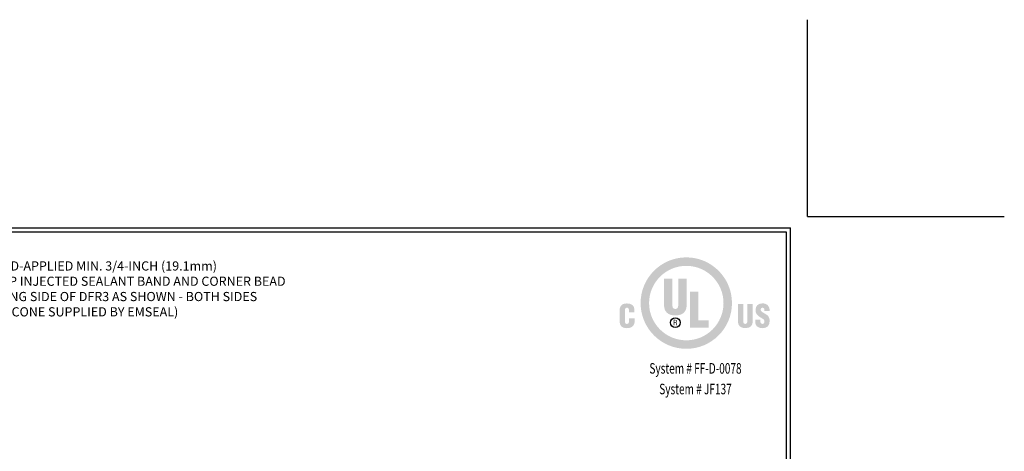
# Model space of a CAD drawing. Extents: x 214 to 2303, y 568 to 3799.
# Drawn here: x 228 to 251, y 1414 to 1424 of the extents above; entities that cross this region are included whole.
import ezdxf
from ezdxf.enums import TextEntityAlignment as Align

# ---------------------------------------------------------------- set-up
doc = ezdxf.new("R2010")
doc.units = 0
doc.header["$LTSCALE"] = 5
doc.header["$MEASUREMENT"] = 0
doc.layers.get('DEFPOINTS').update_dxf_attribs({"linetype": 'CONTINUOUS'})
doc.layers.add('DIMS', color=2, linetype='CONTINUOUS')
for name, color, linetype, lineweight in [('FOAM INSERT - H', 150, 'CONTINUOUS', 15), ('TBLOCK-T5', 111, 'CONTINUOUS', 30), ('TEXT - 4', 241, 'CONTINUOUS', 25)]:
    doc.layers.add(name, color=color, linetype=linetype, lineweight=lineweight)
doc.styles.add('ROMANC', font='ROMANC.shx', dxfattribs={"width": 0.7, "height": 3.2})
doc.styles.add('ROMANS', font='romans', dxfattribs={"width": 0.9})

# ---------------------------------------------------------------- blocks, each defined once
blk = doc.blocks.new('UL LISTING - FF-D-0078')
at = {"layer": 'DIMS', "lineweight": 25}
h = blk.add_hatch(color=256, dxfattribs=at)
edge = h.paths.add_edge_path(flags=16)
edge.add_spline(control_points=[(-3.448, -3.515), (-2.864, -3.515), (-2.39, -3.041), (-2.39, -2.457), (-2.39, -1.872), (-2.864, -1.398), (-3.448, -1.398), (-4.033, -1.398), (-4.507, -1.872), (-4.507, -2.457), (-4.507, -3.041), (-4.033, -3.515), (-3.448, -3.515)], knot_values=[0, 0, 0, 0, 1, 1, 1, 2, 2, 2, 3, 3, 3, 4, 4, 4, 4], degree=3, periodic=0)
edge = h.paths.add_edge_path()
edge.add_spline(control_points=[(-3.448, -3.756), (-4.166, -3.756), (-4.748, -3.174), (-4.748, -2.457), (-4.748, -1.739), (-4.166, -1.157), (-3.448, -1.157), (-2.731, -1.157), (-2.149, -1.739), (-2.149, -2.457), (-2.149, -3.174), (-2.731, -3.756), (-3.448, -3.756)], knot_values=[0, 0, 0, 0, 1, 1, 1, 2, 2, 2, 3, 3, 3, 4, 4, 4, 4], degree=3, periodic=0)
h = blk.add_hatch(color=256, dxfattribs=at)
edge = h.paths.add_edge_path()
edge.add_spline(control_points=[(-4.082, -1.76), (-4.082, -1.76), (-3.843, -1.76), (-3.843, -1.76), (-3.843, -1.76), (-3.843, -2.532), (-3.843, -2.532), (-3.843, -2.581), (-3.828, -2.623), (-3.759, -2.623), (-3.697, -2.623), (-3.678, -2.569), (-3.678, -2.525), (-3.678, -2.525), (-3.678, -1.76), (-3.678, -1.76), (-3.678, -1.76), (-3.438, -1.76), (-3.438, -1.76), (-3.438, -1.76), (-3.438, -2.5), (-3.438, -2.5), (-3.438, -2.674), (-3.516, -2.807), (-3.761, -2.807), (-3.964, -2.807), (-4.082, -2.711), (-4.082, -2.5), (-4.082, -2.5), (-4.082, -1.76), (-4.082, -1.76)], knot_values=[0, 0, 0, 0, 1, 1, 1, 2, 2, 2, 3, 3, 3, 4, 4, 4, 5, 5, 5, 6, 6, 6, 7, 7, 7, 8, 8, 8, 9, 9, 9, 10, 10, 10, 10], degree=3, periodic=0)
blk.add_hatch(color=256, dxfattribs=at).paths.add_polyline_path([(-3.344, -3.154), (-3.344, -2.13), (-3.104, -2.13), (-3.104, -2.949), (-2.811, -2.949), (-2.811, -3.154)])
h = blk.add_hatch(color=256, dxfattribs=at)
edge = h.paths.add_edge_path()
edge.add_spline(control_points=[(-5.079, -2.717), (-5.079, -2.717), (-5.079, -2.674), (-5.079, -2.674), (-5.079, -2.617), (-5.1, -2.588), (-5.129, -2.588), (-5.178, -2.587), (-5.19, -2.614), (-5.19, -2.657), (-5.19, -2.657), (-5.191, -2.989), (-5.191, -2.989), (-5.191, -3.026), (-5.176, -3.049), (-5.134, -3.049), (-5.081, -3.049), (-5.076, -2.993), (-5.076, -2.952), (-5.076, -2.952), (-5.076, -2.891), (-5.076, -2.891), (-5.076, -2.891), (-4.919, -2.891), (-4.919, -2.891), (-4.919, -2.891), (-4.919, -2.974), (-4.919, -2.974), (-4.919, -3.089), (-4.985, -3.17), (-5.146, -3.17), (-5.291, -3.17), (-5.347, -3.093), (-5.347, -2.956), (-5.347, -2.956), (-5.347, -2.681), (-5.347, -2.681), (-5.347, -2.535), (-5.28, -2.467), (-5.136, -2.467), (-5.003, -2.467), (-4.922, -2.524), (-4.922, -2.661), (-4.922, -2.661), (-4.922, -2.717), (-4.922, -2.717), (-4.922, -2.717), (-5.079, -2.717), (-5.079, -2.717)], knot_values=[0, 0, 0, 0, 1, 1, 1, 2, 2, 2, 3, 3, 3, 4, 4, 4, 5, 5, 5, 6, 6, 6, 7, 7, 7, 8, 8, 8, 9, 9, 9, 10, 10, 10, 11, 11, 11, 12, 12, 12, 13, 13, 13, 14, 14, 14, 15, 15, 15, 16, 16, 16, 16], degree=3, periodic=0)
h = blk.add_hatch(color=256, dxfattribs=at)
edge = h.paths.add_edge_path()
edge.add_spline(control_points=[(-1.981, -2.482), (-1.981, -2.482), (-1.824, -2.482), (-1.824, -2.482), (-1.824, -2.482), (-1.824, -2.988), (-1.824, -2.988), (-1.824, -3.02), (-1.814, -3.048), (-1.769, -3.048), (-1.727, -3.048), (-1.715, -3.012), (-1.715, -2.984), (-1.715, -2.984), (-1.715, -2.482), (-1.715, -2.482), (-1.715, -2.482), (-1.558, -2.482), (-1.558, -2.482), (-1.558, -2.482), (-1.558, -2.968), (-1.558, -2.968), (-1.558, -3.081), (-1.609, -3.169), (-1.77, -3.169), (-1.903, -3.169), (-1.981, -3.105), (-1.981, -2.968), (-1.981, -2.968), (-1.981, -2.482), (-1.981, -2.482)], knot_values=[0, 0, 0, 0, 1, 1, 1, 2, 2, 2, 3, 3, 3, 4, 4, 4, 5, 5, 5, 6, 6, 6, 7, 7, 7, 8, 8, 8, 9, 9, 9, 10, 10, 10, 10], degree=3, periodic=0)
h = blk.add_hatch(color=256, dxfattribs=at)
edge = h.paths.add_edge_path()
edge.add_spline(control_points=[(-1.341, -2.928), (-1.341, -2.928), (-1.341, -2.976), (-1.341, -2.976), (-1.341, -3.014), (-1.328, -3.048), (-1.278, -3.048), (-1.241, -3.048), (-1.225, -3.015), (-1.225, -2.981), (-1.225, -2.925), (-1.271, -2.903), (-1.313, -2.878), (-1.361, -2.85), (-1.403, -2.825), (-1.432, -2.79), (-1.461, -2.756), (-1.478, -2.715), (-1.478, -2.656), (-1.478, -2.53), (-1.402, -2.465), (-1.28, -2.465), (-1.142, -2.465), (-1.072, -2.557), (-1.079, -2.683), (-1.079, -2.683), (-1.225, -2.683), (-1.225, -2.683), (-1.227, -2.644), (-1.225, -2.59), (-1.277, -2.586), (-1.309, -2.584), (-1.328, -2.601), (-1.332, -2.631), (-1.336, -2.671), (-1.315, -2.692), (-1.284, -2.713), (-1.225, -2.751), (-1.174, -2.774), (-1.137, -2.808), (-1.1, -2.842), (-1.078, -2.887), (-1.078, -2.969), (-1.078, -3.098), (-1.15, -3.17), (-1.281, -3.17), (-1.426, -3.17), (-1.487, -3.089), (-1.487, -3), (-1.487, -3), (-1.487, -2.928), (-1.487, -2.928), (-1.487, -2.928), (-1.341, -2.928), (-1.341, -2.928)], knot_values=[0, 0, 0, 0, 1, 1, 1, 2, 2, 2, 3, 3, 3, 4, 4, 4, 5, 5, 5, 6, 6, 6, 7, 7, 7, 8, 8, 8, 9, 9, 9, 10, 10, 10, 11, 11, 11, 12, 12, 12, 13, 13, 13, 14, 14, 14, 15, 15, 15, 16, 16, 16, 17, 17, 17, 18, 18, 18, 18], degree=3, periodic=0)
h = blk.add_hatch(color=256, dxfattribs=at)
edge = h.paths.add_edge_path(flags=16)
edge.add_spline(control_points=[(-3.79, -3.02), (-3.79, -3.02), (-3.759, -3.02), (-3.759, -3.02), (-3.739, -3.02), (-3.732, -3.034), (-3.732, -3.05), (-3.732, -3.06), (-3.73, -3.08), (-3.727, -3.09), (-3.727, -3.09), (-3.706, -3.09), (-3.706, -3.09), (-3.706, -3.09), (-3.706, -3.087), (-3.706, -3.087), (-3.71, -3.087), (-3.712, -3.08), (-3.712, -3.077), (-3.714, -3.065), (-3.715, -3.053), (-3.716, -3.041), (-3.718, -3.02), (-3.723, -3.014), (-3.744, -3.012), (-3.744, -3.012), (-3.744, -3.011), (-3.744, -3.011), (-3.725, -3.009), (-3.714, -2.995), (-3.713, -2.977), (-3.712, -2.94), (-3.733, -2.931), (-3.767, -2.931), (-3.767, -2.931), (-3.808, -2.931), (-3.808, -2.931), (-3.808, -2.931), (-3.808, -3.09), (-3.808, -3.09), (-3.808, -3.09), (-3.79, -3.09), (-3.79, -3.09), (-3.79, -3.09), (-3.79, -3.02), (-3.79, -3.02)], knot_values=[0, 0, 0, 0, 1, 1, 1, 2, 2, 2, 3, 3, 3, 4, 4, 4, 5, 5, 5, 6, 6, 6, 7, 7, 7, 8, 8, 8, 9, 9, 9, 10, 10, 10, 11, 11, 11, 12, 12, 12, 13, 13, 13, 14, 14, 14, 15, 15, 15, 15], degree=3, periodic=0)
edge = h.paths.add_edge_path()
edge.add_spline(control_points=[(-3.79, -2.947), (-3.79, -2.947), (-3.765, -2.947), (-3.765, -2.947), (-3.753, -2.947), (-3.732, -2.948), (-3.732, -2.975), (-3.731, -3.003), (-3.754, -3.004), (-3.762, -3.004), (-3.762, -3.004), (-3.79, -3.004), (-3.79, -3.004), (-3.79, -3.004), (-3.79, -2.947), (-3.79, -2.947)], knot_values=[0, 0, 0, 0, 1, 1, 1, 2, 2, 2, 3, 3, 3, 4, 4, 4, 5, 5, 5, 5], degree=3, periodic=0)
at = {"layer": 'DEFPOINTS'}
for q in [(0, 5.598), (5.598, 0)]:
    blk.add_line((0, 0), q, dxfattribs=at)
at = {"layer": 'DIMS', "lineweight": 25}
blk.add_circle((-3.76, -3.011), 0.138, dxfattribs=at)
at = {"layer": 'DIMS', "lineweight": 25, "style": 'ROMANC', "width": 0.7}
for s, p in [('System # FF-D-0078', (-3.187, -4.462)), ('System # JF137', (-3.187, -5.049))]:
    blk.add_text(s, height=0.3, dxfattribs=at).set_placement(p, align=Align.CENTER)

msp = doc.modelspace()

# ---------------------------------------------------------------- linework, layer by layer
at = {"layer": 'DEFPOINTS'}
for q in [(246.06097, 1424.23121), (250.62103, 1419.67115)]:
    msp.add_line((246.06097, 1419.67115), q, dxfattribs=at)
at = {"layer": 'TBLOCK-T5'}
for p in [(218.85695, 1419.41058), (245.67011, 1399.24208)]:
    msp.add_line(p, (245.67011, 1419.41058), dxfattribs=at)
msp.add_lwpolyline([(245.5728, 1402.89403), (245.5728, 1419.31327), (218.95426, 1419.31327), (218.95426, 1402.89403)], close=True, dxfattribs=at)

# ---------------------------------------------------------------- block references
at = {"layer": 'FOAM INSERT - H', "xscale": 0.8145971402425637, "yscale": 0.8145971402425637, "zscale": 0.8145971402425637}
msp.add_blockref('UL LISTING - FF-D-0078', (246.06097, 1419.67115), dxfattribs=at)

# ---------------------------------------------------------------- texts
at = {"layer": 'TEXT - 4', "insert": (227.01792, 1418.63644), "char_height": 0.2125473, "attachment_point": 1, "style": 'ROMANS'}
msp.add_mtext('FIELD-APPLIED MIN. 3/4-INCH (19.1mm)\\PDEEP INJECTED SEALANT BAND AND CORNER BEAD\\PALONG SIDE OF DFR3 AS SHOWN - BOTH SIDES\\P(SILICONE SUPPLIED BY EMSEAL)', dxfattribs=at)

doc.saveas('drawing.dxf')
